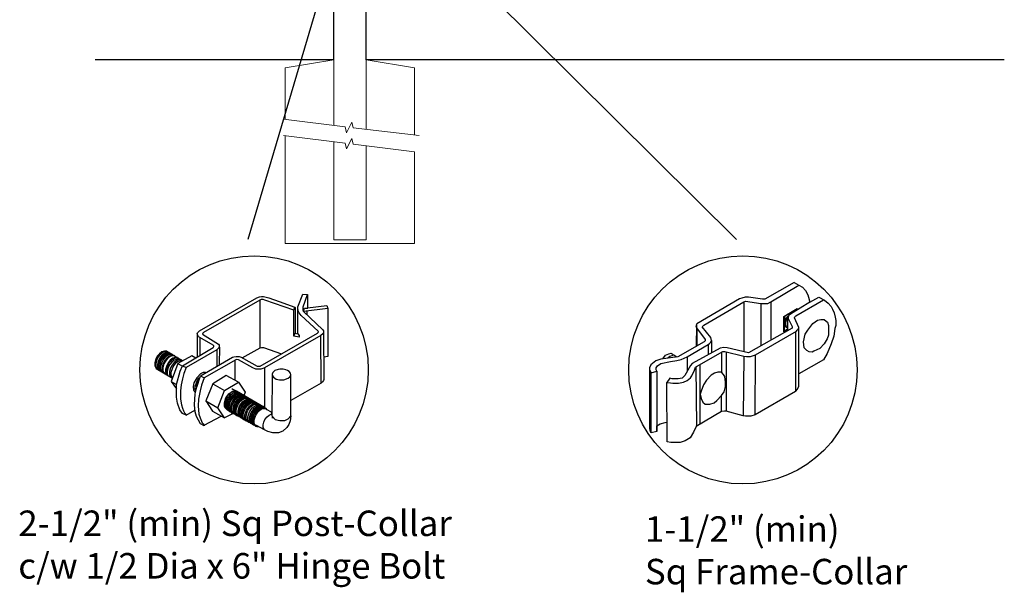
# Model space of a CAD drawing. Units: inches. Extents: x 43 to 598, y 38 to 404.
# Drawn here: x 89 to 166, y 229 to 274 of the extents above; entities that cross this region are included whole.
import ezdxf

# ---------------------------------------------------------------- set-up
doc = ezdxf.new("R2010")
doc.units = ezdxf.units.IN
doc.header["$MEASUREMENT"] = 0
for name, color, linetype in [('3D OBJECT 1', 250, 'Continuous'), ('CONCREATE 1', 250, 'Continuous'), ('DIMENSION 1', 250, 'Continuous'), ('GATE POST 1', 250, 'Continuous'), ('Layer 1', 250, 'Continuous')]:
    doc.layers.add(name, color=color, linetype=linetype)
doc.styles.get("Standard").update_dxf_attribs({"font": 'Verdana.ttf'})

# ---------------------------------------------------------------- blocks, each defined once
blk = doc.blocks.new('post color')
at = {"layer": '3D OBJECT 1'}
for p, q in [((37.4, 173.97), (45.37, 178.59)), ((45.37, 178.59), (45.76, 178.72)), ((45.76, 178.72), (46.02, 178.77)), ((46, 178.34), (45.81, 178.26)), ((46.29, 178.34), (46, 178.34)), ((46.02, 178.77), (46.33, 178.77)), ((46.49, 178.27), (46.29, 178.34)), ((46.33, 178.77), (47.07, 178.58)), ((47.07, 178.58), (48.49, 178.05)), ((51.12, 177.31), (51.79, 179.1)), ((51.79, 179.1), (52.47, 179.04)), ((51.84, 177.32), (52.47, 179.04)), ((52.47, 179.04), (52.47, 177.21)), ((45.81, 178.26), (37.95, 173.73)), ((45.81, 178.26), (45.81, 171.58)), ((50.55, 176.84), (46.49, 178.27)), ((48.49, 178.05), (50.69, 177.27)), ((50.55, 176.84), (50.7, 177.27)), ((50.69, 177.27), (50.71, 177.25)), ((50.71, 177.25), (50.71, 173.66)), ((51.09, 177.11), (51.12, 177.31)), ((51.09, 173.57), (51.09, 177.11)), ((51.16, 176.77), (51.11, 177.24)), ((51.84, 177.11), (51.84, 177.32)), ((51.84, 176.89), (51.84, 177.11)), ((51.9, 176.67), (52.05, 177.13)), ((55.3, 177.08), (51.9, 176.67)), ((52.05, 177.13), (52.51, 177.16)), ((52.47, 177.21), (55.14, 177.5)), ((52.51, 177.16), (52.51, 177.21)), ((55.14, 177.5), (55.3, 177.08)), ((55.3, 177.08), (55.3, 170.41)), ((50.55, 173.23), (50.55, 176.84)), ((51.28, 176.48), (51.16, 176.77)), ((51.56, 176.13), (51.28, 176.48)), ((53.93, 173.92), (51.56, 176.13)), ((51.9, 176.67), (51.84, 176.89)), ((51.9, 176.67), (54.59, 174.13)), ((52.38, 176.73), (52.38, 176.22)), ((37.1, 173.55), (37.15, 173.72)), ((37.17, 173.36), (37.1, 173.55)), ((37.1, 173.55), (37.1, 170.33)), ((37.15, 173.72), (37.26, 173.86)), ((37.21, 173.27), (37.17, 173.36)), ((37.28, 173.21), (37.21, 173.27)), ((37.26, 173.86), (37.4, 173.97)), ((37.37, 173.12), (37.28, 173.21)), ((37.46, 173.06), (37.37, 173.12)), ((39.31, 171.99), (37.46, 173.06)), ((37.46, 173.06), (37.46, 170.54)), ((37.86, 173.64), (37.83, 173.52)), ((37.83, 173.52), (40.05, 172.14)), ((37.95, 173.73), (37.86, 173.64)), ((45.88, 169.07), (53.83, 173.65)), ((54.32, 173.34), (46.48, 168.82)), ((50.55, 173.23), (50.71, 173.66)), ((51.31, 173.08), (50.55, 173.23)), ((50.71, 173.66), (51.09, 173.57)), ((51.09, 173.57), (51.31, 173.34)), ((51.31, 173.34), (51.31, 173.08)), ((53.83, 173.65), (53.93, 173.76)), ((53.96, 173.88), (53.93, 173.92)), ((53.93, 173.76), (53.96, 173.88)), ((54.57, 173.54), (54.32, 173.34)), ((54.35, 166.7), (54.32, 173.34)), ((54.66, 173.73), (54.57, 173.54)), ((54.59, 174.13), (54.67, 173.97)), ((54.67, 173.86), (54.66, 173.73)), ((54.66, 173.79), (54.72, 167.21)), ((54.67, 173.97), (54.67, 173.86)), ((35.05, 169.1), (39.32, 171.65)), ((39.39, 171.91), (39.31, 171.99)), ((39.32, 171.65), (39.37, 171.72)), ((39.37, 171.72), (39.41, 171.78)), ((39.42, 171.87), (39.39, 171.91)), ((39.41, 171.78), (39.42, 171.83)), ((39.42, 171.83), (39.42, 171.87)), ((40.07, 171.57), (39.81, 171.33)), ((40.05, 172.14), (40.13, 171.98)), ((40.13, 171.69), (40.07, 171.57)), ((40.13, 171.98), (40.13, 171.78)), ((40.13, 171.78), (40.13, 171.69)), ((40.2, 171.69), (40.16, 169.29)), ((43.37, 170.22), (45.84, 171.6)), ((45.84, 171.6), (46.03, 171.68)), ((46.03, 171.68), (46.34, 171.68)), ((46.34, 171.68), (48.84, 170.77)), ((31.53, 170.43), (31.33, 170.04)), ((31.67, 170.34), (31.48, 169.95)), ((31.83, 170.79), (31.53, 170.43)), ((31.97, 170.71), (31.67, 170.34)), ((31.88, 170.22), (31.69, 169.82)), ((32.02, 170.13), (31.82, 169.74)), ((32.17, 171.05), (31.83, 170.79)), ((32.18, 170.58), (31.88, 170.22)), ((32.32, 170.96), (31.97, 170.71)), ((32.32, 170.5), (32.02, 170.13)), ((32.51, 171.16), (32.17, 171.05)), ((32.47, 170.41), (32.17, 170.04)), ((32.53, 170.84), (32.18, 170.58)), ((32.66, 171.07), (32.32, 170.96)), ((32.67, 170.76), (32.32, 170.5)), ((32.64, 170.31), (32.34, 169.94)), ((32.82, 170.67), (32.47, 170.41)), ((32.85, 171.16), (32.51, 171.16)), ((32.87, 170.95), (32.53, 170.84)), ((32.84, 170.19), (32.54, 169.82)), ((32.99, 170.57), (32.64, 170.31)), ((32.95, 170.13), (32.65, 169.76)), ((32.95, 170.13), (32.65, 169.76)), ((32.99, 171.07), (32.66, 171.07)), ((33, 170.87), (32.67, 170.76)), ((33.16, 170.78), (32.82, 170.67)), ((33.19, 170.44), (32.84, 170.19)), ((32.85, 171.16), (35.09, 169.82)), ((33.2, 170.95), (32.87, 170.95)), ((33.3, 170.38), (32.95, 170.13)), ((33.3, 170.38), (32.95, 170.13)), ((33.32, 170.68), (32.99, 170.57)), ((33.34, 170.87), (33, 170.87)), ((33.49, 170.78), (33.16, 170.78)), ((33.53, 170.56), (33.19, 170.44)), ((33.64, 170.49), (33.3, 170.38)), ((33.64, 170.49), (33.3, 170.38)), ((33.66, 170.68), (33.32, 170.68)), ((33.68, 170.15), (33.33, 169.9)), ((33.8, 170.08), (33.46, 169.82)), ((33.86, 170.56), (33.53, 170.56)), ((33.97, 170.49), (33.64, 170.49)), ((33.97, 170.49), (33.64, 170.49)), ((34.02, 170.27), (33.68, 170.15)), ((34.14, 170.19), (33.8, 170.08)), ((34.35, 170.27), (34.02, 170.27)), ((34.47, 170.19), (34.14, 170.19)), ((36.35, 170.51), (34.4, 169.44)), ((39.81, 171.33), (35.55, 168.87)), ((36.88, 170.19), (36.35, 170.51)), ((37.18, 170.37), (36.88, 170.19)), ((37.55, 167.69), (41.99, 170.3)), ((39.81, 171.33), (39.81, 169.02)), ((41.99, 170.3), (42.2, 170.34)), ((42.2, 170.34), (42.52, 170.39)), ((42.52, 170.39), (42.91, 170.39)), ((42.91, 170.39), (43.22, 170.3)), ((43.22, 170.3), (43.52, 170.14)), ((43.52, 170.14), (45.46, 169.07)), ((55.3, 170.41), (54.71, 170.33)), ((31.33, 170.04), (31.18, 169.51)), ((31.18, 169.51), (31.18, 169.13)), ((31.18, 169.13), (31.33, 168.82)), ((31.48, 169.95), (31.33, 169.42)), ((31.33, 169.42), (31.33, 169.04)), ((31.33, 169.04), (31.48, 168.73)), ((31.33, 168.82), (31.39, 168.71)), ((31.39, 168.71), (33.63, 167.37)), ((31.48, 168.73), (31.53, 168.62)), ((31.69, 169.82), (31.54, 169.3)), ((31.54, 169.3), (31.54, 168.91)), ((31.54, 168.91), (31.69, 168.6)), ((31.82, 169.74), (31.67, 169.22)), ((31.67, 169.22), (31.67, 168.83)), ((31.67, 168.83), (31.83, 168.52)), ((31.97, 169.65), (31.82, 169.13)), ((31.82, 169.13), (31.82, 168.74)), ((31.82, 168.74), (31.98, 168.43)), ((32.17, 170.04), (31.97, 169.65)), ((32.14, 169.55), (31.99, 169.03)), ((31.99, 169.03), (31.99, 168.64)), ((32.34, 169.94), (32.14, 169.55)), ((32.35, 169.43), (32.2, 168.91)), ((32.2, 168.91), (32.2, 168.52)), ((32.45, 169.37), (32.3, 168.84)), ((32.45, 169.37), (32.3, 168.84)), ((32.3, 168.84), (32.3, 168.46)), ((32.3, 168.84), (32.3, 168.46)), ((32.54, 169.82), (32.35, 169.43)), ((32.65, 169.76), (32.45, 169.37)), ((32.65, 169.76), (32.45, 169.37)), ((32.84, 169.14), (32.69, 168.61)), ((32.96, 169.07), (32.81, 168.54)), ((33.03, 169.53), (32.84, 169.14)), ((33.06, 168.88), (32.91, 168.35)), ((33.15, 169.46), (32.96, 169.07)), ((33.33, 169.9), (33.03, 169.53)), ((33.26, 169.27), (33.06, 168.88)), ((33.46, 169.82), (33.15, 169.46)), ((33.38, 168.81), (33.23, 168.29)), ((33.56, 169.63), (33.26, 169.27)), ((33.58, 169.2), (33.38, 168.81)), ((33.58, 168.7), (33.43, 168.17)), ((34.4, 169.44), (33.47, 166.94)), ((33.9, 169.89), (33.56, 169.63)), ((33.88, 169.57), (33.58, 169.2)), ((33.77, 169.09), (33.58, 168.7)), ((34.07, 169.46), (33.77, 169.09)), ((34.23, 169.83), (33.88, 169.57)), ((34.24, 170), (33.9, 169.89)), ((34.42, 169.71), (34.07, 169.46)), ((34.56, 169.94), (34.23, 169.83)), ((34.58, 170), (34.24, 170)), ((34.4, 169.44), (35.02, 169.04)), ((34.76, 169.82), (34.42, 169.71)), ((34.9, 169.94), (34.56, 169.94)), ((34.7, 168.35), (35.05, 169.1)), ((35.09, 169.82), (34.76, 169.82)), ((35.05, 169.1), (35.55, 168.87)), ((35.55, 168.87), (35.22, 168.03)), ((42.45, 169.94), (38.05, 167.42)), ((42.33, 169.87), (42.33, 167.07)), ((42.62, 169.97), (42.45, 169.94)), ((42.84, 169.94), (42.62, 169.97)), ((44.84, 168.81), (42.84, 169.94)), ((45.25, 168.65), (44.84, 168.81)), ((45.46, 169.07), (45.88, 169.07)), ((46.23, 168.72), (45.94, 168.65)), ((46.48, 168.82), (46.23, 168.72)), ((46.48, 168.82), (46.48, 163.29)), ((31.69, 168.6), (31.74, 168.5)), ((31.83, 168.52), (31.88, 168.42)), ((31.98, 168.43), (32.03, 168.33)), ((31.99, 168.64), (32.15, 168.33)), ((32.15, 168.33), (32.2, 168.22)), ((32.2, 168.52), (32.35, 168.21)), ((32.3, 168.46), (32.46, 168.15)), ((32.3, 168.46), (32.46, 168.15)), ((32.35, 168.21), (32.4, 168.1)), ((32.46, 168.15), (32.51, 168.04)), ((32.46, 168.15), (32.51, 168.04)), ((32.69, 168.61), (32.69, 168.23)), ((32.69, 168.23), (32.84, 167.92)), ((32.81, 168.54), (32.81, 168.15)), ((32.81, 168.15), (32.96, 167.84)), ((32.84, 167.92), (32.89, 167.81)), ((32.91, 168.35), (32.91, 167.96)), ((32.91, 167.96), (33.02, 167.73)), ((32.96, 167.84), (33.01, 167.74)), ((33.23, 168.29), (33.23, 167.9)), ((33.23, 167.9), (33.38, 167.59)), ((33.38, 167.59), (33.44, 167.49)), ((33.43, 168.17), (33.43, 167.79)), ((33.43, 167.79), (33.58, 167.48)), ((33.58, 167.48), (33.63, 167.37)), ((34.22, 166.49), (34.7, 168.35)), ((35.02, 167.31), (34.85, 166.45)), ((35.22, 168.03), (35.02, 167.31)), ((37.02, 167.42), (36.64, 166.73)), ((37.55, 167.99), (37.02, 167.42)), ((37.28, 167.37), (37.04, 166.97)), ((37.05, 166.14), (37.55, 167.69)), ((37.48, 167.47), (37.28, 167.37)), ((37.93, 168.15), (37.55, 167.99)), ((37.55, 167.69), (37.55, 167.69)), ((37.55, 167.69), (38.05, 167.42)), ((38.05, 167.42), (37.86, 166.9)), ((38.23, 168.19), (37.93, 168.15)), ((41.12, 167.74), (39.25, 166.61)), ((42.84, 166.81), (41.12, 167.74)), ((45.65, 168.63), (45.25, 168.65)), ((45.94, 168.65), (45.65, 168.63)), ((47.54, 167.96), (47.5, 162.16)), ((47.63, 168.19), (47.54, 167.96)), ((47.54, 167.96), (47.59, 167.73)), ((47.59, 167.73), (47.7, 167.52)), ((47.89, 168.44), (47.63, 168.19)), ((47.7, 167.52), (48.1, 167.25)), ((48.36, 168.6), (47.89, 168.44)), ((48.59, 168.64), (48.36, 168.6)), ((49.08, 168.64), (48.59, 168.64)), ((49.43, 168.56), (49.08, 168.64)), ((49.14, 167.16), (49.76, 167.36)), ((49.67, 168.45), (49.43, 168.56)), ((49.89, 168.3), (49.67, 168.45)), ((49.76, 167.36), (49.99, 167.59)), ((50.07, 168.07), (49.89, 168.3)), ((49.99, 167.59), (50.13, 167.84)), ((50.13, 167.84), (50.07, 168.07)), ((50.13, 164.25), (50.13, 167.84)), ((33.47, 166.94), (34.22, 166.49)), ((33.47, 166.94), (34.22, 165.89)), ((34.22, 165.59), (34.22, 166.49)), ((34.85, 166.45), (34.74, 165.62)), ((36.64, 166.73), (36.54, 166.23)), ((36.54, 166.23), (36.59, 165.73)), ((36.89, 166.56), (36.78, 166.2)), ((36.78, 166.2), (36.78, 165.86)), ((36.8, 165.21), (37.05, 166.14)), ((37.04, 166.97), (36.89, 166.56)), ((36.98, 166.27), (37.17, 166.75)), ((37.05, 166.14), (36.98, 166.27)), ((37.17, 166.75), (37.29, 167.11)), ((37.69, 166.42), (37.48, 165.61)), ((37.86, 166.9), (37.69, 166.42)), ((39.25, 166.61), (38.29, 164.2)), ((39.25, 166.61), (40.91, 165.67)), ((40.91, 165.67), (42.84, 166.81)), ((42.84, 166.81), (43.77, 165.41)), ((48.1, 167.25), (48.55, 167.16)), ((48.55, 167.16), (49.14, 167.16)), ((54.35, 166.7), (50.13, 164.25)), ((54.54, 166.85), (54.35, 166.7)), ((54.66, 167.05), (54.54, 166.85)), ((54.72, 167.21), (54.66, 167.05)), ((34.22, 164.71), (34.22, 165.59)), ((34.35, 163.88), (34.22, 164.71)), ((34.74, 165.62), (34.74, 164.44)), ((36.59, 165.73), (36.7, 165.53)), ((36.69, 163.65), (36.8, 165.21)), ((36.7, 165.53), (36.85, 165.41)), ((36.78, 165.86), (36.92, 165.68)), ((37.48, 165.61), (37.29, 164.45)), ((39.97, 163.25), (40.91, 165.67)), ((40.87, 163.94), (41.08, 164.62)), ((41.08, 164.62), (41.49, 165.18)), ((41.33, 164.9), (41.14, 164.54)), ((41.3, 164.5), (41.71, 165.05)), ((41.52, 165.12), (41.33, 164.9)), ((41.43, 164.32), (41.83, 164.88)), ((41.49, 165.18), (41.83, 165.42)), ((41.83, 165.37), (41.52, 165.12)), ((41.61, 164.25), (42.02, 164.81)), ((41.71, 165.05), (42.05, 165.3)), ((41.73, 164.18), (42.13, 164.73)), ((41.83, 165.42), (42, 165.55)), ((41.92, 165.41), (41.83, 165.37)), ((41.83, 164.88), (42.17, 165.12)), ((42.17, 165.56), (41.89, 165.45)), ((41.89, 165.45), (41.92, 165.41)), ((42.07, 165.8), (41.91, 165.89)), ((41.95, 164.07), (42.35, 164.63)), ((42, 165.55), (42.47, 165.55)), ((42.02, 164.81), (42.36, 165.05)), ((42.05, 165.3), (42.22, 165.42)), ((42.26, 165.69), (42.07, 165.8)), ((42.29, 165.67), (42.13, 165.76)), ((42.13, 164.73), (42.47, 164.98)), ((42.56, 165.55), (42.17, 165.56)), ((42.17, 165.12), (42.34, 165.25)), ((42.22, 165.42), (42.69, 165.42)), ((42.41, 165.5), (42.25, 165.59)), ((42.56, 165.55), (42.26, 165.69)), ((42.48, 165.57), (42.29, 165.67)), ((42.34, 165.25), (42.82, 165.25)), ((42.35, 164.63), (42.69, 164.87)), ((42.36, 165.05), (42.53, 165.18)), ((42.6, 165.39), (42.41, 165.5)), ((42.6, 165.43), (42.44, 165.52)), ((42.47, 164.98), (42.64, 165.1)), ((42.78, 165.42), (42.48, 165.57)), ((42.5, 164.56), (42.84, 164.8)), ((42.53, 165.18), (43, 165.18)), ((42.71, 165.35), (42.55, 165.44)), ((46.06, 163.51), (42.56, 165.55)), ((42.69, 165.35), (42.56, 165.55)), ((42.78, 165.33), (42.6, 165.43)), ((42.9, 165.25), (42.6, 165.39)), ((42.64, 165.1), (43.12, 165.1)), ((42.69, 164.87), (42.86, 165)), ((42.7, 164.43), (43.04, 164.68)), ((42.9, 165.25), (42.71, 165.35)), ((42.93, 165.25), (42.77, 165.34)), ((42.91, 165.22), (42.78, 165.42)), ((43.08, 165.18), (42.78, 165.33)), ((42.82, 164.36), (43.16, 164.61)), ((42.84, 164.8), (43.01, 164.92)), ((42.86, 165), (43.34, 165)), ((43.2, 165.1), (42.9, 165.25)), ((43.04, 165.05), (42.9, 165.25)), ((43.08, 165.18), (42.92, 165.27)), ((43.12, 165.15), (42.93, 165.25)), ((43.01, 164.92), (43.49, 164.92)), ((43.04, 164.68), (43.21, 164.8)), ((43.27, 165.07), (43.08, 165.18)), ((43.22, 164.98), (43.08, 165.18)), ((43.28, 165.05), (43.12, 165.15)), ((43.42, 165), (43.12, 165.15)), ((43.16, 164.61), (43.33, 164.73)), ((43.33, 164.91), (43.2, 165.1)), ((43.21, 164.8), (43.68, 164.8)), ((43.4, 164.98), (43.25, 165.08)), ((43.57, 164.92), (43.27, 165.07)), ((43.46, 164.95), (43.28, 165.05)), ((43.31, 164.53), (43.48, 164.66)), ((43.33, 164.73), (43.81, 164.73)), ((43.34, 164.53), (43.51, 164.65)), ((43.55, 164.91), (43.39, 165)), ((43.59, 164.88), (43.4, 164.98)), ((43.58, 164.91), (43.42, 165)), ((43.55, 164.8), (43.42, 165)), ((43.76, 164.8), (43.46, 164.95)), ((43.48, 164.66), (43.96, 164.66)), ((43.49, 164.46), (43.66, 164.58)), ((43.51, 164.65), (43.98, 164.65)), ((43.74, 164.81), (43.55, 164.91)), ((43.73, 164.83), (43.57, 164.92)), ((43.7, 164.73), (43.57, 164.92)), ((43.76, 164.8), (43.58, 164.91)), ((43.89, 164.73), (43.59, 164.88)), ((43.77, 165.41), (43.6, 164.94)), ((43.66, 164.58), (44.13, 164.58)), ((43.91, 164.73), (43.73, 164.83)), ((44.04, 164.66), (43.74, 164.81)), ((44.06, 164.65), (43.76, 164.8)), ((43.9, 164.61), (43.76, 164.8)), ((43.97, 164.69), (43.81, 164.78)), ((44.03, 164.54), (43.89, 164.73)), ((44.21, 164.58), (43.91, 164.73)), ((44.12, 164.61), (43.96, 164.7)), ((44.15, 164.58), (43.97, 164.69)), ((44.18, 164.46), (44.04, 164.66)), ((44.2, 164.46), (44.06, 164.65)), ((44.3, 164.51), (44.12, 164.61)), ((44.45, 164.43), (44.15, 164.58)), ((44.35, 164.39), (44.21, 164.58)), ((34.68, 162.99), (34.35, 163.88)), ((34.74, 164.44), (34.88, 163.68)), ((34.88, 163.68), (35.03, 163.18)), ((36.81, 162.71), (36.69, 163.65)), ((37.29, 164.45), (37.22, 163.52)), ((37.22, 163.52), (37.33, 162.38)), ((38.29, 164.2), (39.97, 163.25)), ((38.29, 164.2), (39.24, 162.77)), ((40.91, 161.84), (39.97, 163.25)), ((40.87, 163.48), (40.87, 163.94)), ((40.99, 163.23), (40.87, 163.48)), ((40.97, 164.12), (40.9, 163.68)), ((40.9, 163.68), (40.9, 163.46)), ((40.9, 163.46), (41.01, 163.25)), ((41.14, 164.54), (40.97, 164.12)), ((41.23, 163.02), (40.99, 163.23)), ((41.01, 163.25), (41.14, 163.09)), ((41.09, 163.81), (41.3, 164.5)), ((41.09, 163.35), (41.09, 163.81)), ((41.21, 163.1), (41.09, 163.35)), ((41.22, 163.64), (41.43, 164.32)), ((41.22, 163.18), (41.22, 163.64)), ((41.4, 163.57), (41.61, 164.25)), ((41.4, 163.11), (41.4, 163.57)), ((41.52, 163.49), (41.73, 164.18)), ((41.52, 163.03), (41.52, 163.49)), ((41.73, 163.39), (41.95, 164.07)), ((41.73, 162.93), (41.73, 163.39)), ((41.88, 163.31), (42.1, 164)), ((41.88, 162.86), (41.88, 163.31)), ((42.08, 163.19), (42.29, 163.88)), ((42.1, 164), (42.5, 164.56)), ((42.21, 163.12), (42.42, 163.81)), ((42.29, 163.88), (42.7, 164.43)), ((42.36, 163.05), (42.57, 163.73)), ((42.38, 163.04), (42.59, 163.73)), ((42.42, 163.81), (42.82, 164.36)), ((42.53, 162.97), (42.74, 163.66)), ((42.57, 163.73), (42.97, 164.29)), ((42.59, 163.73), (43, 164.28)), ((42.74, 163.66), (43.14, 164.21)), ((42.77, 162.82), (42.98, 163.51)), ((42.92, 162.75), (43.13, 163.43)), ((42.97, 164.29), (43.31, 164.53)), ((42.98, 163.51), (43.39, 164.06)), ((43, 164.28), (43.34, 164.53)), ((43.02, 162.61), (43.23, 163.29)), ((43.13, 163.43), (43.54, 163.99)), ((43.14, 164.21), (43.49, 164.46)), ((43.2, 162.52), (43.41, 163.21)), ((43.23, 163.29), (43.64, 163.85)), ((43.39, 164.06), (43.73, 164.31)), ((43.41, 163.21), (43.81, 163.76)), ((43.54, 163.99), (43.88, 164.23)), ((43.56, 163.13), (43.96, 163.69)), ((43.64, 163.85), (43.98, 164.09)), ((43.72, 163.04), (44.12, 163.6)), ((43.73, 164.31), (43.9, 164.43)), ((43.81, 163.76), (44.15, 164.01)), ((43.88, 164.23), (44.05, 164.36)), ((43.9, 164.43), (44.37, 164.43)), ((43.95, 162.93), (44.35, 163.49)), ((43.96, 163.69), (44.3, 163.93)), ((43.98, 164.09), (44.15, 164.22)), ((44.05, 164.36), (44.52, 164.36)), ((44.22, 164.47), (44.06, 164.56)), ((44.11, 162.84), (44.51, 163.4)), ((44.12, 163.6), (44.46, 163.84)), ((44.15, 164.22), (44.62, 164.22)), ((44.15, 164.01), (44.32, 164.13)), ((44.4, 164.37), (44.22, 164.47)), ((44.39, 164.38), (44.23, 164.48)), ((44.6, 164.36), (44.3, 164.51)), ((44.3, 163.93), (44.47, 164.06)), ((44.32, 164.13), (44.8, 164.13)), ((44.35, 163.49), (44.69, 163.73)), ((44.36, 162.7), (44.76, 163.25)), ((44.54, 164.31), (44.38, 164.4)), ((44.58, 164.28), (44.39, 164.38)), ((44.7, 164.22), (44.4, 164.37)), ((44.59, 164.24), (44.45, 164.43)), ((44.46, 163.84), (44.63, 163.96)), ((44.47, 164.06), (44.95, 164.06)), ((44.51, 163.4), (44.85, 163.64)), ((44.7, 164.22), (44.54, 164.31)), ((44.73, 164.2), (44.54, 164.31)), ((44.88, 164.13), (44.58, 164.28)), ((44.74, 164.16), (44.6, 164.36)), ((44.63, 163.96), (45.11, 163.96)), ((44.69, 163.73), (44.86, 163.86)), ((44.89, 164.11), (44.7, 164.22)), ((44.84, 164.02), (44.7, 164.22)), ((45.03, 164.06), (44.73, 164.2)), ((44.76, 163.25), (45.1, 163.5)), ((44.93, 164.11), (44.78, 164.2)), ((44.85, 163.64), (45.02, 163.76)), ((44.86, 163.86), (45.34, 163.86)), ((45.01, 163.94), (44.88, 164.13)), ((45.19, 163.96), (44.89, 164.11)), ((45.09, 164.02), (44.93, 164.11)), ((45.12, 164), (44.93, 164.11)), ((45, 163.14), (45.34, 163.39)), ((45.02, 163.76), (45.5, 163.76)), ((45.16, 163.86), (45.03, 164.06)), ((45.28, 163.91), (45.09, 164.02)), ((45.1, 163.5), (45.28, 163.62)), ((45.42, 163.86), (45.12, 164)), ((45.16, 163.05), (45.5, 163.3)), ((45.35, 163.87), (45.19, 163.96)), ((45.32, 163.77), (45.19, 163.96)), ((45.58, 163.76), (45.28, 163.91)), ((45.28, 163.62), (45.75, 163.62)), ((45.34, 163.39), (45.51, 163.51)), ((45.34, 163), (45.68, 163.24)), ((45.53, 163.77), (45.35, 163.87)), ((45.58, 163.76), (45.42, 163.86)), ((45.56, 163.66), (45.42, 163.86)), ((45.5, 163.3), (45.67, 163.42)), ((45.51, 163.51), (45.98, 163.51)), ((45.83, 163.62), (45.53, 163.77)), ((45.74, 163.67), (45.58, 163.76)), ((45.76, 163.66), (45.58, 163.76)), ((45.72, 163.57), (45.58, 163.76)), ((45.67, 163.42), (46.14, 163.42)), ((45.68, 163.24), (45.85, 163.37)), ((45.92, 163.57), (45.74, 163.67)), ((45.92, 163.62), (45.76, 163.71)), ((46.06, 163.51), (45.76, 163.66)), ((45.97, 163.43), (45.83, 163.62)), ((45.83, 163.12), (46, 163.24)), ((45.85, 163.37), (46.33, 163.37)), ((46.07, 163.49), (45.91, 163.58)), ((46.11, 163.51), (45.92, 163.62)), ((46.22, 163.42), (45.92, 163.57)), ((46, 163.24), (46.48, 163.24)), ((46.22, 163.42), (46.06, 163.51)), ((46.2, 163.32), (46.06, 163.51)), ((46.26, 163.39), (46.07, 163.49)), ((46.41, 163.37), (46.11, 163.51)), ((46.41, 163.31), (46.22, 163.42)), ((46.36, 163.23), (46.22, 163.42)), ((46.56, 163.24), (46.26, 163.39)), ((46.55, 163.17), (46.41, 163.37)), ((46.71, 163.17), (46.41, 163.31)), ((46.7, 163.05), (46.56, 163.24)), ((50.15, 162.12), (50.13, 164.25)), ((35.04, 162.45), (34.68, 162.99)), ((35.03, 163.18), (35.18, 162.84)), ((35.54, 162.21), (35.04, 162.45)), ((35.18, 162.84), (35.36, 162.44)), ((35.36, 162.44), (35.54, 162.21)), ((35.54, 162.21), (36.78, 162.93)), ((37, 162.03), (36.81, 162.71)), ((37.54, 161.03), (37, 162.03)), ((37.33, 162.38), (37.5, 161.85)), ((37.5, 161.85), (37.69, 161.38)), ((38.08, 160.82), (40.43, 162.08)), ((39.24, 162.77), (40.91, 161.84)), ((42.09, 162.47), (40.91, 161.84)), ((41.14, 163.09), (45.38, 160.64)), ((41.45, 162.89), (41.21, 163.1)), ((41.33, 162.93), (41.22, 163.18)), ((41.23, 163.02), (41.46, 163.02)), ((41.57, 162.72), (41.33, 162.93)), ((41.52, 162.86), (41.4, 163.11)), ((41.45, 162.89), (41.68, 162.89)), ((41.63, 162.78), (41.52, 163.03)), ((41.76, 162.65), (41.52, 162.86)), ((41.57, 162.72), (41.8, 162.72)), ((41.87, 162.57), (41.63, 162.78)), ((41.85, 162.68), (41.73, 162.93)), ((41.76, 162.65), (41.98, 162.65)), ((42.09, 162.47), (41.85, 162.68)), ((41.87, 162.57), (42.1, 162.57)), ((42, 162.61), (41.88, 162.86)), ((42.24, 162.39), (42, 162.61)), ((42.08, 162.73), (42.08, 163.19)), ((42.2, 162.48), (42.08, 162.73)), ((42.09, 162.47), (42.32, 162.47)), ((42.44, 162.27), (42.2, 162.48)), ((42.21, 162.66), (42.21, 163.12)), ((42.33, 162.42), (42.21, 162.66)), ((42.24, 162.39), (42.47, 162.39)), ((42.56, 162.2), (42.33, 162.42)), ((42.36, 162.59), (42.36, 163.05)), ((42.48, 162.34), (42.36, 162.59)), ((42.38, 162.58), (42.38, 163.04)), ((42.5, 162.34), (42.38, 162.58)), ((42.44, 162.27), (42.66, 162.27)), ((42.71, 162.13), (42.48, 162.34)), ((42.74, 162.12), (42.5, 162.34)), ((42.53, 162.51), (42.53, 162.97)), ((42.65, 162.26), (42.53, 162.51)), ((42.56, 162.2), (42.79, 162.2)), ((42.89, 162.05), (42.65, 162.26)), ((42.71, 162.13), (42.94, 162.13)), ((42.74, 162.12), (42.96, 162.12)), ((42.77, 162.36), (42.77, 162.82)), ((42.89, 162.12), (42.77, 162.36)), ((43.13, 161.9), (42.89, 162.12)), ((42.89, 162.05), (43.11, 162.05)), ((42.92, 162.29), (42.92, 162.75)), ((43.04, 162.04), (42.92, 162.29)), ((43.02, 162.15), (43.02, 162.61)), ((43.14, 161.9), (43.02, 162.15)), ((43.28, 161.83), (43.04, 162.04)), ((43.13, 161.9), (43.35, 161.9)), ((43.38, 161.69), (43.14, 161.9)), ((43.2, 162.06), (43.2, 162.52)), ((43.31, 161.81), (43.2, 162.06)), ((43.28, 161.83), (43.5, 161.83)), ((43.34, 162.45), (43.56, 163.13)), ((43.34, 161.99), (43.34, 162.45)), ((43.46, 161.74), (43.34, 161.99)), ((43.5, 162.36), (43.72, 163.04)), ((43.5, 161.9), (43.5, 162.36)), ((43.62, 161.65), (43.5, 161.9)), ((43.74, 162.25), (43.95, 162.93)), ((43.74, 161.79), (43.74, 162.25)), ((43.9, 162.15), (44.11, 162.84)), ((43.9, 161.7), (43.9, 162.15)), ((44.15, 162.01), (44.36, 162.7)), ((44.15, 161.55), (44.15, 162.01)), ((44.38, 161.9), (44.59, 162.59)), ((44.38, 161.44), (44.38, 161.9)), ((44.54, 161.81), (44.75, 162.5)), ((44.59, 162.59), (45, 163.14)), ((44.73, 161.76), (44.94, 162.44)), ((44.75, 162.5), (45.16, 163.05)), ((44.88, 161.63), (45.09, 162.32)), ((44.94, 162.44), (45.34, 163)), ((45.03, 161.56), (45.24, 162.24)), ((45.09, 162.32), (45.49, 162.87)), ((45.24, 162.24), (45.64, 162.8)), ((45.49, 162.87), (45.83, 163.12)), ((45.64, 162.8), (45.98, 163.04)), ((45.98, 163.04), (46.15, 163.17)), ((46.15, 163.17), (46.63, 163.17)), ((46.53, 161.62), (46.81, 161.97)), ((46.84, 162.97), (46.71, 163.17)), ((46.81, 161.97), (47.1, 162.24)), ((47.35, 162.67), (46.84, 162.97)), ((47.1, 162.24), (47.5, 162.41)), ((47.35, 162.67), (47.5, 162.73)), ((47.5, 162.56), (47.35, 162.67)), ((47.5, 162.41), (47.5, 162.56)), ((47.5, 162.16), (47.58, 161.79)), ((47.58, 161.79), (47.58, 162.03)), ((47.58, 162.03), (47.58, 162.03)), ((47.58, 162.03), (47.96, 161.62)), ((49.77, 161.72), (50.15, 162.12)), ((50.15, 162.12), (50.02, 161.42)), ((38.05, 160.74), (37.54, 161.03)), ((37.69, 161.38), (37.77, 161.17)), ((37.77, 161.17), (37.92, 161.01)), ((37.92, 161.01), (38.08, 160.82)), ((38.08, 160.82), (38.05, 160.74)), ((43.55, 161.6), (43.31, 161.81)), ((43.38, 161.69), (43.6, 161.69)), ((43.7, 161.53), (43.46, 161.74)), ((43.55, 161.6), (43.78, 161.6)), ((43.86, 161.44), (43.62, 161.65)), ((43.7, 161.53), (43.93, 161.53)), ((43.86, 161.54), (43.74, 161.79)), ((44.09, 161.33), (43.86, 161.54)), ((43.86, 161.44), (44.09, 161.44)), ((44.02, 161.45), (43.9, 161.7)), ((44.25, 161.23), (44.02, 161.45)), ((44.09, 161.33), (44.32, 161.33)), ((44.27, 161.3), (44.15, 161.55)), ((44.25, 161.23), (44.48, 161.23)), ((44.51, 161.09), (44.27, 161.3)), ((44.5, 161.19), (44.38, 161.44)), ((44.74, 160.98), (44.5, 161.19)), ((44.51, 161.09), (44.73, 161.09)), ((44.54, 161.35), (44.54, 161.81)), ((44.66, 161.1), (44.54, 161.35)), ((44.9, 160.89), (44.66, 161.1)), ((44.73, 161.3), (44.73, 161.76)), ((44.84, 161.05), (44.73, 161.3)), ((44.74, 160.98), (44.96, 160.98)), ((45.08, 160.84), (44.84, 161.05)), ((44.88, 161.17), (44.88, 161.63)), ((44.99, 160.92), (44.88, 161.17)), ((44.9, 160.89), (45.12, 160.89)), ((45.23, 160.71), (44.99, 160.92)), ((45.03, 161.1), (45.03, 161.56)), ((45.14, 160.85), (45.03, 161.1)), ((45.08, 160.84), (45.31, 160.84)), ((45.38, 160.64), (45.14, 160.85)), ((45.23, 160.71), (45.46, 160.71)), ((46.46, 160.16), (45.35, 160.78)), ((45.38, 160.64), (45.61, 160.64)), ((46.29, 160.86), (46.36, 161.23)), ((46.29, 160.49), (46.29, 160.86)), ((46.46, 160.16), (46.29, 160.49)), ((46.36, 161.23), (46.53, 161.62)), ((47.96, 161.62), (48.61, 161.49)), ((48.61, 161.49), (49.29, 161.49)), ((49.55, 160.49), (49, 159.99)), ((49.29, 161.49), (49.77, 161.72)), ((49.87, 160.94), (49.55, 160.49)), ((50.02, 161.42), (49.87, 160.94)), ((46.93, 159.93), (46.46, 160.16)), ((47.62, 159.75), (46.93, 159.93)), ((48.39, 159.75), (47.62, 159.75)), ((49, 159.99), (48.39, 159.75))]:
    blk.add_line(p, q, dxfattribs=at)
blk = doc.blocks.new('gate color')
at = {"layer": '3D OBJECT 1'}
for p, q in [((42.5, 145.99), (39, 143.97)), ((39.69, 143.68), (43.04, 145.67)), ((42.5, 145.99), (43.04, 145.67)), ((43.04, 145.67), (43.48, 145.41)), ((43.48, 145.41), (43.83, 145.02)), ((43.83, 145.02), (44.13, 144.52)), ((35.95, 144.01), (30.84, 141.02)), ((36.23, 144.11), (35.95, 144.01)), ((36.63, 144.22), (36.23, 144.11)), ((37.02, 144.22), (36.63, 144.22)), ((38.69, 143.97), (37.02, 144.22)), ((39, 143.97), (38.69, 143.97)), ((42.71, 141.99), (46.02, 143.9)), ((44.13, 144.52), (44.22, 144.24)), ((44.22, 144.24), (44.38, 143.62)), ((44.38, 143.62), (45.46, 144.21)), ((45.46, 144.21), (46.11, 143.85)), ((46.11, 143.85), (46.58, 143.53)), ((31.66, 140.89), (36.47, 143.66)), ((36.47, 143.66), (36.65, 143.76)), ((36.47, 143.66), (36.47, 140.79)), ((36.65, 143.76), (38.51, 143.49)), ((38.51, 143.49), (38.73, 143.49)), ((38.51, 143.49), (38.51, 138.41)), ((38.73, 143.49), (39.34, 143.49)), ((39.34, 143.49), (39.69, 143.68)), ((39.69, 143.68), (39.69, 139.07)), ((41.26, 141.93), (42.86, 142.87)), ((44.38, 143.62), (42.05, 142.21)), ((42.86, 142.87), (42.86, 142.73)), ((46.58, 143.53), (46.93, 143.12)), ((46.93, 143.12), (47.09, 142.78)), ((47.09, 142.78), (47.27, 142.36)), ((41.26, 140.06), (41.26, 141.93)), ((41.78, 142.2), (41.32, 141.91)), ((41.32, 141.91), (41.32, 140.78)), ((41.38, 141.31), (41.57, 141.81)), ((41.55, 141.5), (41.45, 141.16)), ((41.73, 141.87), (41.55, 141.5)), ((41.57, 141.81), (41.78, 142.01)), ((41.83, 141.98), (41.71, 141.75)), ((41.71, 141.75), (41.71, 140.21)), ((41.81, 141.87), (41.73, 141.87)), ((41.87, 142.15), (41.78, 142.2)), ((41.83, 141.98), (41.79, 141.77)), ((41.79, 141.77), (41.79, 141.66)), ((41.79, 141.66), (42.26, 140.7)), ((41.9, 142.09), (41.83, 141.98)), ((42.05, 142.21), (41.9, 142.09)), ((42.55, 141.77), (42.56, 141.88)), ((43.06, 140.59), (42.55, 141.77)), ((42.56, 141.88), (42.71, 141.99)), ((44.71, 141.09), (45.28, 141.49)), ((45.28, 141.49), (45.7, 141.57)), ((45.7, 141.57), (46.07, 141.57)), ((46.07, 141.57), (46.31, 141.37)), ((47.27, 142.36), (47.38, 141.82)), ((47.38, 141.82), (47.46, 141.43)), ((47.46, 141.43), (47.46, 140.84)), ((30.84, 141.02), (30.74, 140.8)), ((30.74, 140.8), (30.79, 140.57)), ((30.79, 140.91), (30.76, 138.35)), ((30.79, 140.57), (31.82, 139.15)), ((30.88, 138.42), (30.9, 140.41)), ((31.48, 140.66), (31.55, 140.77)), ((32.5, 139.38), (31.48, 140.66)), ((31.55, 140.77), (31.66, 140.89)), ((36.47, 140.79), (36.47, 137.7)), ((42.24, 140.5), (37.03, 137.57)), ((41.32, 140.78), (41.4, 140.75)), ((41.34, 140.17), (41.34, 140.7)), ((41.34, 140.7), (41.52, 140.7)), ((41.71, 140.38), (41.34, 140.17)), ((41.38, 140.88), (41.38, 141.31)), ((41.42, 140.75), (41.38, 140.88)), ((41.4, 140.75), (41.42, 140.75)), ((41.45, 141.16), (41.45, 140.95)), ((41.45, 140.95), (41.54, 140.66)), ((41.54, 140.66), (41.71, 140.54)), ((41.71, 140.54), (41.71, 140.38)), ((42.26, 140.7), (42.24, 140.5)), ((42.76, 140.14), (42.87, 140.28)), ((42.87, 140.28), (43.01, 140.44)), ((43.01, 140.44), (43.05, 140.62)), ((43.06, 135.03), (43.06, 140.59)), ((43.79, 139.8), (44.11, 140.28)), ((44.11, 140.28), (44.71, 141.09)), ((46.31, 141.37), (46.47, 141.24)), ((46.47, 141.24), (46.6, 140.83)), ((46.6, 140.83), (46.6, 140.09)), ((47.37, 140.49), (47.24, 139.57)), ((47.46, 140.84), (47.37, 140.49)), ((31.82, 139.15), (31.82, 139.01)), ((32.61, 139.05), (32.5, 139.38)), ((37.85, 137.32), (42.76, 140.14)), ((41.71, 140.21), (41.26, 140.06)), ((42.64, 140.07), (42.64, 132.92)), ((43.62, 138.87), (43.79, 139.8)), ((46.43, 139.25), (46.07, 138.63)), ((46.6, 139.66), (46.43, 139.25)), ((46.6, 140.09), (46.6, 139.66)), ((47.24, 139.57), (46.93, 138.65)), ((31.7, 138.89), (28.57, 137.1)), ((29.67, 137.08), (32.19, 138.56)), ((33.63, 138.11), (30.27, 136.29)), ((30.76, 138.35), (30.88, 138.42)), ((31.82, 139.01), (31.7, 138.89)), ((32.19, 138.56), (32.36, 138.67)), ((32.19, 138.56), (32.19, 137.33)), ((32.36, 138.67), (32.48, 138.78)), ((32.48, 138.78), (32.61, 139.05)), ((32.61, 139.05), (32.61, 137.55)), ((34.09, 138.21), (33.63, 138.11)), ((34.49, 138.16), (34.09, 138.21)), ((37.03, 137.57), (34.49, 138.16)), ((43.69, 138.16), (43.62, 138.87)), ((43.99, 137.82), (43.69, 138.16)), ((45.58, 138.09), (44.86, 137.75)), ((46.07, 138.63), (45.58, 138.09)), ((46.93, 138.65), (46.46, 137.48)), ((26.52, 136.8), (25.94, 136.61)), ((28.57, 137.1), (26.52, 136.8)), ((26.76, 136.84), (27.1, 137.28)), ((27.1, 137.28), (27.48, 137.45)), ((27.39, 136.95), (27.61, 137.17)), ((27.48, 137.45), (27.77, 137.5)), ((27.61, 137.17), (27.88, 137.26)), ((27.77, 137.5), (27.9, 137.45)), ((27.88, 137.26), (28.07, 137.31)), ((27.9, 137.45), (28, 137.35)), ((28.07, 137.31), (28.22, 137.24)), ((28.22, 137.24), (28.35, 137.13)), ((28.35, 137.13), (28.4, 137.06)), ((28.43, 136.66), (28.98, 136.77)), ((28.98, 136.77), (29.67, 137.08)), ((29.67, 137.08), (29.67, 135.31)), ((30.8, 135.92), (33.94, 137.73)), ((33.79, 137.64), (33.79, 135.26)), ((33.94, 137.73), (34.21, 137.73)), ((34.21, 137.73), (36.45, 137.17)), ((34.36, 137.69), (34.35, 130.56)), ((36.45, 137.17), (36.4, 130.03)), ((36.45, 137.17), (36.78, 137.13)), ((36.78, 137.13), (37.26, 137.13)), ((37.26, 137.13), (37.85, 137.32)), ((37.84, 130.15), (37.85, 137.32)), ((46.01, 136.74), (43.06, 135.03)), ((44.28, 137.68), (43.99, 137.82)), ((44.63, 137.64), (44.28, 137.68)), ((44.86, 137.75), (44.63, 137.64)), ((46.46, 137.48), (46.01, 136.74)), ((25.35, 136.14), (25.18, 135.78)), ((25.18, 135.78), (25.19, 135.58)), ((25.18, 135.68), (25.18, 128.5)), ((25.19, 135.58), (25.37, 135.15)), ((25.94, 136.61), (25.35, 136.14)), ((25.98, 135.77), (26.14, 136.01)), ((25.98, 135.54), (25.98, 135.77)), ((26.06, 135.35), (25.98, 135.54)), ((26.14, 136.01), (26.54, 136.28)), ((26.54, 136.28), (27.68, 136.51)), ((27.68, 136.51), (28.43, 136.66)), ((30.07, 136.06), (29.42, 134.83)), ((30.27, 136.29), (30.07, 136.06)), ((30.55, 135.5), (30.68, 135.83)), ((30.68, 135.83), (30.8, 135.92)), ((30.74, 135.88), (30.8, 128.76)), ((31.24, 129.02), (31.24, 136.17)), ((25.36, 127.97), (25.37, 135.15)), ((25.37, 135.15), (26.06, 135.35)), ((26.06, 135.35), (26.06, 128.15)), ((27.63, 134.51), (27.27, 134.01)), ((27.89, 134.43), (27.63, 134.51)), ((28.6, 134.43), (27.89, 134.43)), ((29.1, 134.53), (28.6, 134.43)), ((29.42, 134.83), (29.1, 134.53)), ((29.67, 134.26), (30.08, 134.58)), ((30.08, 134.58), (30.24, 134.8)), ((30.24, 134.8), (30.55, 135.5)), ((32.57, 134.89), (32, 134.28)), ((32.96, 135.14), (32.57, 134.89)), ((33.37, 135.26), (32.96, 135.14)), ((33.79, 135.26), (33.37, 135.26)), ((34.05, 134.98), (33.79, 135.26)), ((34.21, 134.73), (34.05, 134.98)), ((34.28, 134.04), (34.21, 134.73)), ((43.04, 133.55), (43.04, 135.03)), ((27.27, 134.01), (27.68, 133.95)), ((27.29, 126.9), (27.27, 134.01)), ((27.68, 133.95), (27.96, 133.91)), ((27.96, 133.91), (28.63, 133.91)), ((28.63, 133.91), (29.23, 134.05)), ((29.23, 134.05), (29.67, 134.26)), ((31.63, 133.73), (31.35, 132.95)), ((32, 134.28), (31.63, 133.73)), ((34.11, 132.87), (34.28, 133.53)), ((34.28, 133.53), (34.28, 134.04)), ((42.64, 132.92), (42.91, 133.19)), ((42.91, 133.19), (43.04, 133.55)), ((31.35, 132.95), (31.24, 132.6)), ((31.24, 132.6), (31.36, 132.07)), ((31.36, 132.07), (31.54, 131.63)), ((33.24, 131.83), (33.8, 132.46)), ((33.8, 132.46), (34.11, 132.87)), ((33.8, 130.54), (33.8, 132.46)), ((42.64, 132.92), (37.84, 130.15)), ((31.54, 131.63), (31.85, 131.4)), ((31.85, 131.4), (32.4, 131.4)), ((32.4, 131.4), (32.9, 131.58)), ((32.9, 131.58), (33.24, 131.83)), ((33.8, 130.54), (30.75, 128.73)), ((34.14, 130.59), (33.8, 130.54)), ((34.35, 130.56), (34.14, 130.59)), ((36.4, 130.03), (34.35, 130.56)), ((36.65, 129.99), (36.4, 130.03)), ((37.31, 129.99), (36.65, 129.99)), ((37.84, 130.15), (37.31, 129.99)), ((25.18, 128.5), (25.2, 128.29)), ((26.06, 128.82), (26.45, 129.07)), ((26.06, 128.15), (26.06, 128.82)), ((26.45, 129.07), (27.04, 129.23)), ((27.04, 129.23), (27.28, 129.26)), ((30.75, 128.73), (30.44, 128.05)), ((25.2, 128.29), (25.28, 128.07)), ((25.28, 128.07), (25.36, 128.01)), ((26.06, 128.15), (25.36, 127.97)), ((30.03, 127.38), (29.46, 127.01)), ((30.44, 128.05), (30.03, 127.38)), ((27.72, 126.82), (27.29, 126.9)), ((28.84, 126.82), (27.72, 126.82)), ((29.46, 127.01), (28.84, 126.82))]:
    blk.add_line(p, q, dxfattribs=at)
blk = doc.blocks.new('concrite base')
at = {"layer": 'Layer 1', "color": 250, "lineweight": 20}
for points in [[(110.074, 265.076), (110.074, 265.076), (113.119, 265.583), (113.119, 265.583)], [(113.119, 265.583), (113.119, 265.583), (113.119, 263.529), (113.119, 261.454)], [(118.194, 265.076), (118.194, 265.076), (115.149, 265.583), (115.149, 265.583)], [(115.149, 261.201), (115.149, 263.381), (115.149, 265.583), (115.149, 265.583)], [(110.074, 261.835), (110.074, 263.525), (110.074, 265.076), (110.074, 265.076)], [(118.194, 265.076), (118.194, 265.076), (118.194, 262.969), (118.194, 260.852)], [(110.074, 254.05), (110.074, 255.79), (110.074, 260.82), (110.074, 260.82)], [(113.119, 260.439), (113.119, 260.439), (113.119, 254.265), (113.119, 254.265)], [(115.149, 254.265), (115.149, 254.265), (115.149, 260.185), (115.149, 260.185)], [(118.194, 259.805), (118.194, 259.805), (118.194, 254.05), (118.194, 254.05)], [(118.194, 254.05), (118.194, 254.05), (110.074, 254.05), (110.074, 254.05)], [(113.119, 254.265), (113.119, 254.265), (115.149, 254.265), (115.149, 254.265)]]:
    blk.add_open_spline(points, degree=3, dxfattribs=at)
for points in [[(109.973, 261.848), (109.973, 261.848), (113.832, 261.365), (113.832, 261.365), (113.832, 261.365), (113.914, 261.003), (113.914, 261.003), (113.914, 261.003), (114.253, 261.664), (114.253, 261.664), (114.253, 261.664), (114.336, 261.302), (114.336, 261.302), (114.336, 261.302), (118.476, 260.82), (118.476, 260.82)], [(109.973, 260.832), (109.973, 260.832), (113.832, 260.35), (113.832, 260.35), (113.832, 260.35), (113.914, 259.988), (113.914, 259.988), (113.914, 259.988), (114.253, 260.649), (114.253, 260.649), (114.253, 260.649), (114.336, 260.287), (114.336, 260.287), (114.336, 260.287), (118.194, 259.805), (118.194, 259.805)]]:
    blk.add_open_spline(points, degree=3, knots=[0, 0, 0, 0, 0.2, 0.2, 0.2, 0.4, 0.4, 0.4, 0.6, 0.6, 0.6, 0.8, 0.8, 0.8, 1, 1, 1, 1], dxfattribs=at)

msp = doc.modelspace()

# ---------------------------------------------------------------- linework, layer by layer
at = {"layer": '3D OBJECT 1', "color": 250}
for p, q in [((114.81, 283.353), (106.795, 256.306)), ((145.088, 256.306), (118.812, 282.432))]:
    msp.add_line(p, q, dxfattribs=at)
for centre in [(107.295, 246.094), (145.587, 246.094)]:
    msp.add_circle(centre, 8.945, dxfattribs=at)
at = {"layer": 'CONCREATE 1', "color": 250}
for p, q in [((113.532, 270.403), (94.849, 270.403)), ((113.532, 270.403), (94.849, 270.403)), ((166.062, 270.403), (116.061, 270.403))]:
    msp.add_line(p, q, dxfattribs=at)
at = {"layer": 'GATE POST 1', "color": 250}
msp.add_lwpolyline([(113.532, 270.403), (113.532, 324.834), (116.062, 324.834), (116.062, 270.403), (116.061, 270.403)], dxfattribs=at)

# ---------------------------------------------------------------- block references
at = {"xscale": 1.247792889434769, "yscale": 1.247792889434769, "zscale": 1.247792889434769}
msp.add_blockref('concrite base', (-27.618, -60.99), dxfattribs=at)
at = {"layer": 'DIMENSION 1', "color": 250}
for name, p, xscale, yscale, zscale in [('gate color', (121.792, 157.4), 0.6544620127268342, 0.6544620127268342, 0.6544620127268342), ('post color', (81.982, 151.306), 0.5623985922935782, 0.5623985922935782, 0.5623985922935782)]:
    msp.add_blockref(name, p, dxfattribs=dict(at, xscale=xscale, yscale=yscale, zscale=zscale))

# ---------------------------------------------------------------- texts
at = {"layer": '3D OBJECT 1', "char_height": 2, "attachment_point": 1}
for s, insert in [('\\A1;\\pxql;2-1/2" (min) Sq Post-Collar\\Pc/w 1/2 Dia x 6" Hinge Bolt', (88.826, 235.062)), ('\\A1;\\pxql;1-1/2" (min)\\PSq Frame-Collar', (137.91, 234.609))]:
    msp.add_mtext_dynamic_manual_height_columns(s, width=40.35414, gutter_width=1, heights=[0], dxfattribs=dict(at, insert=insert))

doc.saveas('drawing.dxf')
